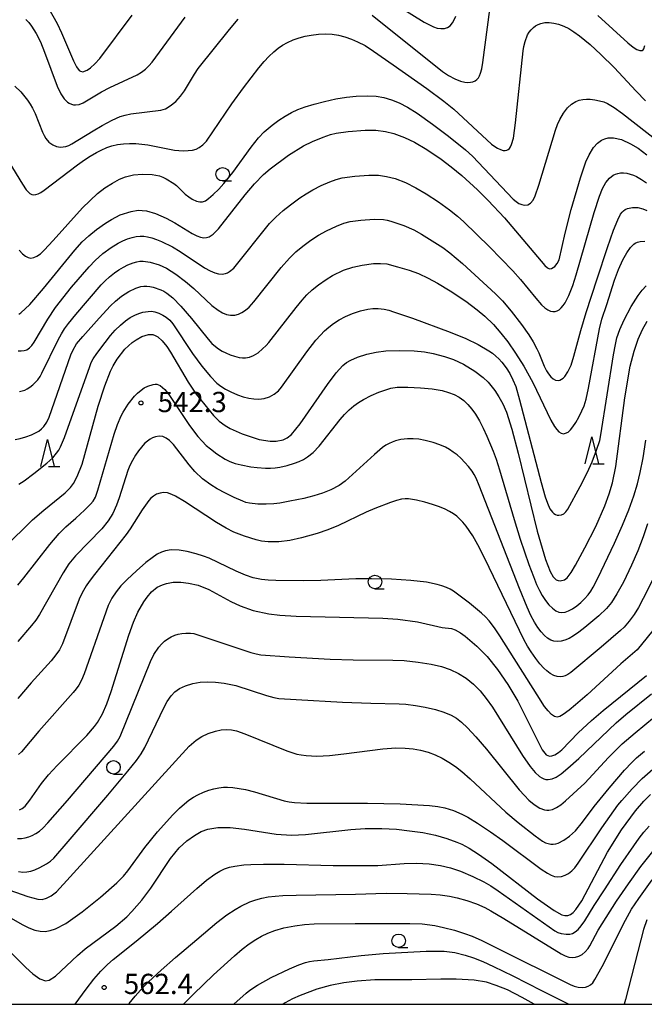
# Model space of a CAD drawing. Extents: x -18000 to -16000, y 81000 to 82500.
# Drawn here: x -16643 to -16528, y 81000 to 81182 of the extents above; entities that cross this region are included whole.
import ezdxf
from ezdxf.enums import TextEntityAlignment as Align

# ---------------------------------------------------------------- set-up
doc = ezdxf.new("R2010")
doc.units = 0
for name, color, linetype in [('6331000', 3, 'Continuous'), ('6332000', 3, 'Continuous'), ('7101000', 2, 'Continuous'), ('7102000', 6, 'Continuous'), ('7312000', 1, 'Continuous'), ('999', 7, 'Continuous')]:
    doc.layers.add(name, color=color, linetype=linetype)
doc.styles.add('PlotAnnotation', font='MS Gothic.ttf')

# ---------------------------------------------------------------- blocks, each defined once
blk = doc.blocks.new('633100')
at = {"layer": '6331000'}
blk.add_lwpolyline([(0, -0.5), (0.67, -0.5)], dxfattribs=at)
blk.add_circle((0, 0), 0.5, dxfattribs=at)
blk = doc.blocks.new('633200')
at = {"layer": '6332000'}
for points in [[(-0.5, -1), (0, 1), (0.5, -1)], [(0.08, -1), (0.92, -1)]]:
    blk.add_lwpolyline(points, dxfattribs=at)
blk = doc.blocks.new('731200')
at = {"layer": '7312000'}
blk.add_circle((0, 0), 0.15, dxfattribs=at)

msp = doc.modelspace()

# ---------------------------------------------------------------- linework, layer by layer
at = {"layer": '7101000', "flags": 128}
for points in [[(-16637.97, 81184.49), (-16636.36, 81181.64), (-16635.55, 81179.9), (-16633.34, 81174.72), (-16632.77, 81173.6), (-16632.27, 81172.95), (-16632.04, 81172.78), (-16631.58, 81172.68), (-16630.8, 81172.99), (-16630.16, 81173.45), (-16629.39, 81174.16), (-16628.48, 81175.18), (-16622.48, 81183.15)], [(-16643.43, 81127.82), (-16643.06, 81128.05), (-16641.41, 81129.6), (-16638.87, 81132.56), (-16633.08, 81139.67), (-16631.7, 81141.21), (-16630.5, 81142.34), (-16629.06, 81143.5), (-16627.44, 81144.65), (-16626.32, 81145.34), (-16624.68, 81146.17), (-16622.67, 81146.84), (-16621.39, 81147.04), (-16620.61, 81147.03), (-16619.84, 81146.92), (-16618.16, 81146.44), (-16616.2, 81145.61), (-16614.58, 81144.72), (-16611.39, 81142.74), (-16610.53, 81142.3), (-16609.82, 81142.05), (-16609.23, 81141.95), (-16608.71, 81141.99), (-16608.23, 81142.13), (-16607.47, 81142.6), (-16606.49, 81143.6), (-16601.57, 81149.93), (-16599.86, 81151.93), (-16598.14, 81153.65), (-16596.91, 81154.72), (-16593.56, 81157.22), (-16590.74, 81158.98), (-16589.12, 81159.79), (-16587.15, 81160.61), (-16585.77, 81161.07), (-16584.75, 81161.32), (-16582.48, 81161.65), (-16579.35, 81161.85), (-16577.4, 81161.86), (-16575.61, 81161.65), (-16574.03, 81161.26), (-16572.09, 81160.55), (-16570.24, 81159.65), (-16567.96, 81158.3), (-16565.3, 81156.51), (-16563.41, 81155.08), (-16561.48, 81153.5), (-16558.56, 81150.84), (-16556.59, 81148.88), (-16553.59, 81145.64), (-16546.08, 81136.82), (-16545.6, 81136.36), (-16545.22, 81136.18), (-16544.84, 81136.24), (-16544.25, 81136.64), (-16543.8, 81137.17), (-16543.46, 81137.87), (-16542.34, 81142.82), (-16541.21, 81147.19), (-16539.52, 81153.06), (-16538.51, 81156), (-16537.9, 81157.34), (-16537.08, 81158.66), (-16536.38, 81159.45), (-16535.59, 81160.02), (-16535, 81160.28), (-16534.38, 81160.43), (-16533.37, 81160.47), (-16531.9, 81160.13), (-16530.26, 81159.37), (-16528.86, 81158.52), (-16527.22, 81157.34)], [(-16646.08, 81084.61), (-16640.95, 81089.71), (-16638.83, 81091.53), (-16634.88, 81094.69), (-16633.87, 81095.7), (-16633.34, 81096.42), (-16632.63, 81097.74), (-16631.75, 81100), (-16628.77, 81110.78), (-16627.56, 81114.52), (-16626.49, 81117.26), (-16626, 81118.26), (-16625.25, 81119.5), (-16623.82, 81121.33), (-16622.47, 81122.56), (-16621.74, 81123.06), (-16620.66, 81123.64), (-16619.43, 81124.04), (-16618.67, 81124.02), (-16618.2, 81123.86), (-16617.72, 81123.58), (-16616.94, 81122.89), (-16616.06, 81121.79), (-16615.38, 81120.77), (-16612.12, 81115.22), (-16610.65, 81112.99), (-16607.41, 81109.02), (-16606.35, 81108), (-16605.24, 81107.2), (-16604.33, 81106.66), (-16602.11, 81105.63), (-16598.97, 81104.62), (-16596.91, 81104.26), (-16595.81, 81104.26), (-16594.54, 81104.54), (-16593.78, 81104.91), (-16593.01, 81105.53), (-16591.4, 81107.47), (-16586.34, 81114.81), (-16584.72, 81116.97), (-16583.51, 81118.27), (-16582.78, 81118.83), (-16582.03, 81119.27), (-16580.77, 81119.82), (-16579.03, 81120.38), (-16577.33, 81120.76), (-16575.52, 81120.99), (-16572.99, 81121.07), (-16570.29, 81121.02), (-16568.38, 81120.83), (-16566.75, 81120.53), (-16564.65, 81119.99), (-16563, 81119.39), (-16561.15, 81118.52), (-16559.06, 81117.26), (-16557.52, 81116.1), (-16556.59, 81115.21), (-16555.34, 81113.69), (-16554.59, 81112.52), (-16553.89, 81111.2), (-16553.22, 81109.64), (-16552.19, 81106.53), (-16551.01, 81102.09), (-16547.54, 81087.63), (-16546.01, 81082.39), (-16545.13, 81080.12), (-16544.58, 81079.14), (-16544.03, 81078.62), (-16543.64, 81078.47), (-16543.24, 81078.44), (-16542.49, 81078.62), (-16541.98, 81078.96), (-16541.24, 81079.97), (-16540.44, 81081.31), (-16538.69, 81084.51), (-16536.69, 81088.47), (-16534.98, 81092.3), (-16534.17, 81094.52), (-16533.57, 81096.58), (-16532.94, 81099.59), (-16531.3, 81112.33), (-16530.28, 81118.17), (-16529.59, 81120.94), (-16528.84, 81123.16), (-16528.02, 81124.98), (-16527.15, 81126.49)], [(-16643.34, 81036.01), (-16642.81, 81036.27), (-16642.29, 81036.71), (-16641.42, 81037.8), (-16639.23, 81040.88), (-16637.94, 81042.48), (-16636.34, 81044.23), (-16630.89, 81049.76), (-16629.47, 81051.42), (-16628.9, 81052.21), (-16627.96, 81053.82), (-16627.17, 81055.65), (-16626.39, 81057.91), (-16623.11, 81068.33), (-16622.21, 81070.79), (-16621.4, 81072.64), (-16620.33, 81074.55), (-16619.72, 81075.42), (-16618.91, 81076.38), (-16617.84, 81077.23), (-16616.88, 81077.69), (-16616.13, 81077.93), (-16614.88, 81078.16), (-16613.49, 81078.18), (-16612.05, 81078.02), (-16610.26, 81077.62), (-16608.28, 81076.84), (-16604.24, 81074.62), (-16602.46, 81073.78), (-16600.06, 81072.95), (-16597.16, 81072.3), (-16595.13, 81072.07), (-16592.14, 81071.9), (-16576.1, 81071.48), (-16573.28, 81071.33), (-16569.66, 81070.84), (-16565.13, 81069.81), (-16563.4, 81069.57), (-16562.67, 81069.32), (-16561.69, 81068.78), (-16560.85, 81068.18), (-16558.66, 81066.33), (-16556.77, 81064.39), (-16554.84, 81062.01), (-16552.95, 81059.24), (-16551.12, 81056.12), (-16546.57, 81047.13), (-16545.86, 81046.18), (-16545.24, 81045.94), (-16544.81, 81045.99), (-16544.27, 81046.2), (-16543.56, 81046.64), (-16542.98, 81047.1), (-16539.92, 81050.29), (-16537.49, 81052.58), (-16535.29, 81054.44), (-16527.29, 81060.88)], [(-16645.88, 81010.52), (-16642.18, 81006.82), (-16640.86, 81005.62), (-16639.55, 81004.72), (-16638.49, 81004.32), (-16637.81, 81004.44), (-16636.64, 81005.23), (-16632.6, 81009.06), (-16631.17, 81010.29), (-16625.52, 81014.5), (-16623.48, 81016.23), (-16622.51, 81017.19), (-16620.68, 81019.31), (-16619.04, 81021.53), (-16615.36, 81027.02), (-16613.75, 81028.97), (-16612.35, 81030.27), (-16610.97, 81031.28), (-16609.69, 81032), (-16608.45, 81032.46), (-16606.61, 81032.77), (-16604.31, 81032.74), (-16601.71, 81032.42), (-16595.8, 81031.53), (-16593.01, 81031.3), (-16590.38, 81031.45), (-16582, 81032.4), (-16579.35, 81032.54), (-16576.24, 81032.55), (-16573.57, 81032.41), (-16571.12, 81032.15), (-16568.7, 81031.79), (-16566.36, 81031.32), (-16564.25, 81030.71), (-16562.37, 81030.05), (-16561.44, 81029.65), (-16560.13, 81028.89), (-16558.41, 81027.81), (-16555.89, 81026.05), (-16547.44, 81019.56), (-16544.4, 81017.35), (-16542.97, 81016.57), (-16542.38, 81016.42), (-16541.84, 81016.44), (-16541.34, 81016.63), (-16540.85, 81017), (-16540.34, 81017.55), (-16539.24, 81019.19), (-16534.48, 81028.15), (-16531.91, 81032.3), (-16529.3, 81035.84), (-16527.76, 81037.64), (-16526.56, 81038.88)], [(-16548.05, 81000), (-16550.3, 81001.28), (-16553.01, 81002.66), (-16555.08, 81003.51), (-16556.9, 81004.08), (-16559.18, 81004.49), (-16562.52, 81004.67), (-16565.35, 81004.68), (-16570.74, 81004.53), (-16577.55, 81004.54), (-16580.81, 81004.31), (-16583.33, 81003.97), (-16585.84, 81003.47), (-16588.3, 81002.79), (-16591.36, 81001.66), (-16592.78, 81001.01), (-16594.17, 81000.26), (-16594.55, 81000)]]:
    msp.add_lwpolyline(points, dxfattribs=at)
at = {"layer": '7102000', "flags": 128}
for points in [[(-16572.51, 81184.42), (-16568.42, 81181.91), (-16567.45, 81181.36), (-16566.68, 81181), (-16566.01, 81180.79), (-16565.35, 81180.68), (-16564.68, 81180.7), (-16564.11, 81180.88), (-16563.63, 81181.21), (-16563.21, 81181.73), (-16562.86, 81182.33), (-16562.58, 81182.99)], [(-16642.17, 81182.4), (-16641.62, 81181.8), (-16641.08, 81181.12), (-16640.22, 81179.78), (-16639.46, 81178.22), (-16638.69, 81176.32), (-16636.33, 81170.02), (-16635.66, 81168.58), (-16635.07, 81167.68), (-16634.46, 81167.08), (-16634.12, 81166.86), (-16633.73, 81166.69), (-16633.33, 81166.59), (-16632.95, 81166.56), (-16632.26, 81166.66), (-16631.54, 81166.95), (-16628.18, 81168.99), (-16626.59, 81169.79), (-16621.55, 81172.13), (-16620.73, 81172.61), (-16620.01, 81173.16), (-16619.38, 81173.77), (-16618.77, 81174.5), (-16615.41, 81179.13), (-16612.65, 81182.82)], [(-16578.03, 81183.19), (-16565.05, 81172.74), (-16563.92, 81172.02), (-16562.73, 81171.38), (-16561.7, 81170.96), (-16560.89, 81170.75), (-16560.37, 81170.71), (-16559.87, 81170.74), (-16559.4, 81170.85), (-16558.98, 81171.04), (-16558.66, 81171.27), (-16558.39, 81171.57), (-16558.17, 81171.93), (-16557.98, 81172.42), (-16557.76, 81173.26), (-16557.58, 81174.41), (-16556.3, 81184.23)], [(-16536.32, 81183.12), (-16530.72, 81178.04), (-16529.78, 81177.27), (-16529.06, 81176.81), (-16528.53, 81176.62), (-16528.31, 81176.61), (-16528.1, 81176.66), (-16527.93, 81176.77), (-16527.79, 81176.95), (-16527.58, 81177.56)], [(-16646.5, 81157.9), (-16642.77, 81151.88), (-16642.09, 81150.85), (-16641.75, 81150.45), (-16641.4, 81150.15), (-16641.05, 81149.97), (-16640.7, 81149.92), (-16640.32, 81149.96), (-16639.88, 81150.11), (-16639.39, 81150.36), (-16638.76, 81150.76), (-16632.62, 81155.43), (-16631.29, 81156.39), (-16630.22, 81157.09), (-16629.08, 81157.76), (-16628.22, 81158.2), (-16627.18, 81158.64), (-16626.22, 81158.95), (-16625.19, 81159.2), (-16624.1, 81159.36), (-16622.94, 81159.43), (-16621.77, 81159.4), (-16619.58, 81159.14), (-16614.65, 81158.2), (-16613.02, 81158.06), (-16612.09, 81158.09), (-16611.32, 81158.19), (-16610.66, 81158.37), (-16610.06, 81158.65), (-16609.37, 81159.16), (-16608.73, 81159.85), (-16604.01, 81166.73), (-16601.86, 81169.73), (-16599.03, 81173.42), (-16598.05, 81174.58), (-16597.16, 81175.52), (-16596.28, 81176.36), (-16595.46, 81177.04), (-16594.64, 81177.62), (-16593.75, 81178.13), (-16592.68, 81178.61), (-16591.57, 81179), (-16590.46, 81179.29), (-16589.34, 81179.5), (-16587.98, 81179.66), (-16586.69, 81179.7), (-16585.48, 81179.64), (-16584.28, 81179.46), (-16583.09, 81179.17), (-16581.9, 81178.76), (-16580.76, 81178.26), (-16579.38, 81177.53), (-16577.83, 81176.53), (-16574.17, 81173.98), (-16567.96, 81169.57), (-16564.81, 81167.27), (-16562.97, 81165.75), (-16555.98, 81159.31), (-16555.38, 81158.85), (-16554.86, 81158.53), (-16554.29, 81158.27), (-16553.81, 81158.14), (-16553.46, 81158.11), (-16553.13, 81158.17), (-16552.86, 81158.3), (-16552.63, 81158.51), (-16552.43, 81158.81), (-16552.25, 81159.21), (-16551.92, 81160.41), (-16551.53, 81163.25), (-16550.09, 81176.58), (-16549.97, 81177.39), (-16549.74, 81178.32), (-16549.28, 81179.51), (-16548.98, 81180.02), (-16548.63, 81180.47), (-16548.23, 81180.87), (-16547.8, 81181.2), (-16547.34, 81181.45), (-16546.84, 81181.64), (-16546.08, 81181.79), (-16545.3, 81181.82), (-16544.41, 81181.71), (-16543.56, 81181.5), (-16542.61, 81181.13), (-16541.69, 81180.68), (-16540.72, 81180.1), (-16539.67, 81179.35), (-16537.7, 81177.74), (-16535.71, 81175.92), (-16533.28, 81173.48), (-16529.2, 81169.1), (-16527.46, 81167.3)], [(-16644.18, 81170.04), (-16643.11, 81168.99), (-16641.86, 81167.44), (-16641.34, 81166.69), (-16640.9, 81165.93), (-16640.45, 81164.97), (-16639.1, 81161.51), (-16638.78, 81160.88), (-16638.45, 81160.36), (-16637.87, 81159.68), (-16637.18, 81159.15), (-16636.49, 81158.85), (-16635.74, 81158.73), (-16635.25, 81158.77), (-16634.77, 81158.87), (-16634.22, 81159.06), (-16633.66, 81159.32), (-16629.72, 81161.74), (-16628.01, 81162.74), (-16626.15, 81163.74), (-16624.7, 81164.39), (-16623.79, 81164.67), (-16622.72, 81164.88), (-16617.19, 81165.57), (-16616.28, 81165.86), (-16615.42, 81166.36), (-16614.42, 81167.17), (-16613.53, 81168.15), (-16612.81, 81169.18), (-16610.96, 81172.28), (-16610.24, 81173.28), (-16604.46, 81180.55), (-16602.86, 81182.43)], [(-16643.37, 81139.66), (-16642.76, 81138.97), (-16642.22, 81138.53), (-16641.71, 81138.27), (-16641.2, 81138.19), (-16640.68, 81138.27), (-16640.09, 81138.55), (-16639.45, 81139), (-16638.74, 81139.64), (-16637.08, 81141.42), (-16631.67, 81147.47), (-16628.88, 81150.13), (-16627.53, 81151.17), (-16626.13, 81152.08), (-16624.8, 81152.78), (-16623.69, 81153.23), (-16622.23, 81153.58), (-16620.55, 81153.74), (-16618.78, 81153.68), (-16618.07, 81153.57), (-16617.41, 81153.4), (-16616.79, 81153.19), (-16616.16, 81152.89), (-16614.74, 81152), (-16614.29, 81151.62), (-16612.65, 81150.03), (-16612, 81149.51), (-16611.35, 81149.1), (-16610.59, 81148.75), (-16609.96, 81148.59), (-16609.43, 81148.62), (-16608.92, 81148.82), (-16608.36, 81149.2), (-16607.51, 81149.94), (-16606.46, 81150.96), (-16605.51, 81151.98), (-16603.84, 81154.06), (-16600.43, 81158.74), (-16599.12, 81160.44), (-16598.04, 81161.6), (-16596.57, 81162.83), (-16595.33, 81163.74), (-16594.18, 81164.49), (-16593, 81165.14), (-16591.8, 81165.69), (-16590.47, 81166.18), (-16588.78, 81166.7), (-16586.88, 81167.2), (-16584.8, 81167.67), (-16582.83, 81168.01), (-16581, 81168.18), (-16578.88, 81168.26), (-16577.31, 81168.17), (-16575.93, 81167.94), (-16574.47, 81167.52), (-16573.05, 81166.95), (-16571.53, 81166.17), (-16569.74, 81165.04), (-16566.89, 81163), (-16563.95, 81160.78), (-16560.8, 81158.26), (-16559.51, 81157.07), (-16551.95, 81149.1), (-16551.41, 81148.64), (-16550.9, 81148.31), (-16550.36, 81148.09), (-16549.86, 81148), (-16549.24, 81148.08), (-16548.73, 81148.38), (-16548.29, 81148.92), (-16547.88, 81149.74), (-16547.22, 81151.69), (-16544.12, 81161.89), (-16543.75, 81162.9), (-16543.32, 81163.85), (-16542.65, 81165.04), (-16541.93, 81165.99), (-16541.17, 81166.68), (-16540.36, 81167.17), (-16539.74, 81167.41), (-16539.09, 81167.56), (-16538.38, 81167.63), (-16537.69, 81167.62), (-16536.86, 81167.52), (-16536.01, 81167.34), (-16535.21, 81167.1), (-16534.5, 81166.8), (-16533.26, 81166.07), (-16531.74, 81164.99), (-16524.69, 81159.5)], [(-16643.56, 81121.03), (-16643.01, 81120.99), (-16642.45, 81121.05), (-16641.96, 81121.23), (-16641.5, 81121.56), (-16641.05, 81122.03), (-16640.64, 81122.61), (-16638.07, 81126.9), (-16636.64, 81129.01), (-16633.68, 81132.81), (-16630.45, 81136.57), (-16629.32, 81137.76), (-16627.9, 81139.02), (-16626.37, 81140.16), (-16625.04, 81140.96), (-16624.2, 81141.38), (-16623.31, 81141.75), (-16622.46, 81142.01), (-16621.72, 81142.17), (-16621, 81142.24), (-16620.29, 81142.23), (-16619.65, 81142.14), (-16618.81, 81141.95), (-16617.96, 81141.66), (-16617.04, 81141.29), (-16615.02, 81140.28), (-16613.61, 81139.41), (-16609.08, 81136.41), (-16608.02, 81135.81), (-16607.2, 81135.46), (-16606.48, 81135.27), (-16605.81, 81135.23), (-16605.22, 81135.32), (-16604.83, 81135.47), (-16604.45, 81135.68), (-16603.69, 81136.33), (-16597.05, 81144.57), (-16595.9, 81145.79), (-16594.52, 81146.99), (-16593.19, 81148.03), (-16591.42, 81149.33), (-16590.3, 81150.09), (-16589.03, 81150.84), (-16587.52, 81151.62), (-16585.89, 81152.33), (-16584.71, 81152.76), (-16583.59, 81153.04), (-16581.26, 81153.36), (-16578.69, 81153.54), (-16576.91, 81153.52), (-16575.38, 81153.33), (-16573.81, 81152.92), (-16571.9, 81152.17), (-16569.96, 81151.22), (-16568.06, 81150.09), (-16565.78, 81148.59), (-16563.77, 81147.15), (-16562.24, 81145.95), (-16561.08, 81144.91), (-16556.34, 81140.29), (-16552.03, 81135.86), (-16550.58, 81134.25), (-16547.75, 81130.75), (-16546.7, 81129.56), (-16546.09, 81129), (-16545.57, 81128.62), (-16545.08, 81128.38), (-16544.61, 81128.27), (-16544.21, 81128.29), (-16543.83, 81128.4), (-16543.47, 81128.61), (-16543.08, 81128.95), (-16542.71, 81129.39), (-16542.35, 81129.93), (-16541.66, 81131.27), (-16540.94, 81133.11), (-16540.31, 81135.06), (-16536.96, 81146.64), (-16536, 81149.65), (-16535.4, 81151.09), (-16534.81, 81152.16), (-16534.16, 81152.97), (-16533.46, 81153.52), (-16533.04, 81153.73), (-16532.58, 81153.88), (-16532.08, 81153.95), (-16531.53, 81153.95), (-16530.94, 81153.89), (-16530.31, 81153.75), (-16529.71, 81153.55), (-16529.13, 81153.29), (-16528.21, 81152.76), (-16527.3, 81152.14)], [(-16643.33, 81113.49), (-16642.83, 81113.59), (-16642.35, 81113.75), (-16641.89, 81113.98), (-16641.43, 81114.27), (-16640.86, 81114.72), (-16639.94, 81115.67), (-16639.52, 81116.28), (-16639.17, 81116.88), (-16636.16, 81123.06), (-16635.57, 81124.18), (-16635, 81125.1), (-16634.28, 81126.07), (-16632.9, 81127.74), (-16628.19, 81133.24), (-16627.47, 81133.97), (-16626.66, 81134.71), (-16625.75, 81135.45), (-16624.94, 81136.02), (-16624.11, 81136.51), (-16623.26, 81136.94), (-16622.31, 81137.33), (-16621.62, 81137.52), (-16621.05, 81137.6), (-16620.46, 81137.61), (-16619.12, 81137.41), (-16617.51, 81136.94), (-16616.14, 81136.3), (-16614.37, 81135.19), (-16612.59, 81133.85), (-16611.07, 81132.54), (-16607.72, 81129.43), (-16606.58, 81128.52), (-16605.77, 81128.03), (-16604.99, 81127.72), (-16604.26, 81127.59), (-16603.5, 81127.62), (-16602.81, 81127.8), (-16602.15, 81128.1), (-16601.48, 81128.53), (-16600.82, 81129.09), (-16599.95, 81130.08), (-16594.88, 81136.44), (-16593.35, 81138.18), (-16592.17, 81139.33), (-16590.89, 81140.41), (-16589.41, 81141.51), (-16588, 81142.43), (-16586.54, 81143.24), (-16584.68, 81144.13), (-16583.29, 81144.65), (-16582.1, 81144.95), (-16580.16, 81145.22), (-16577.7, 81145.37), (-16575.98, 81145.31), (-16575.29, 81145.21), (-16574.59, 81145.04), (-16572.18, 81144.21), (-16570.33, 81143.42), (-16568.93, 81142.63), (-16564.99, 81140.18), (-16563.71, 81139.17), (-16561.37, 81137.17), (-16555.22, 81131.58), (-16553.95, 81130.26), (-16552.35, 81128.38), (-16550.44, 81125.89), (-16549.09, 81123.96), (-16548.29, 81122.69), (-16547.56, 81121.38), (-16547.23, 81120.67), (-16546.21, 81118.15), (-16545.77, 81117.31), (-16545.4, 81116.73), (-16544.97, 81116.2), (-16544.53, 81115.83), (-16544.1, 81115.61), (-16543.65, 81115.55), (-16543.31, 81115.6), (-16543.01, 81115.74), (-16542.71, 81115.95), (-16542.41, 81116.25), (-16541.83, 81117.12), (-16541.26, 81118.39), (-16540.71, 81120.04), (-16539.45, 81124.75), (-16538.44, 81128.14), (-16536.43, 81134.36), (-16534.48, 81140.18), (-16533.37, 81143.36), (-16532.62, 81145.26), (-16532.07, 81146.32), (-16531.81, 81146.68), (-16531.53, 81146.95), (-16531.21, 81147.16), (-16530.8, 81147.35), (-16529.87, 81147.56), (-16528.87, 81147.55), (-16527.95, 81147.33), (-16527.21, 81147)], [(-16644.1, 81104.57), (-16643.23, 81104.75), (-16642.13, 81105.08), (-16641.08, 81105.47), (-16640.37, 81105.81), (-16639.77, 81106.16), (-16639.27, 81106.56), (-16638.83, 81107.01), (-16638.27, 81107.81), (-16637.82, 81108.72), (-16633.83, 81120.29), (-16633.46, 81121.1), (-16632.77, 81122.29), (-16631.61, 81123.68), (-16628.6, 81127.06), (-16626.49, 81129.35), (-16625.58, 81130.24), (-16624.45, 81131.13), (-16623.08, 81131.99), (-16621.81, 81132.64), (-16620.86, 81132.94), (-16620.32, 81133.02), (-16619.78, 81133.02), (-16619.18, 81132.95), (-16618.57, 81132.82), (-16617.18, 81132.34), (-16616.59, 81132.05), (-16616.03, 81131.7), (-16614.94, 81130.81), (-16613.47, 81129.3), (-16611.51, 81127.02), (-16608.44, 81123.19), (-16607.72, 81122.4), (-16607.08, 81121.82), (-16606.47, 81121.36), (-16605.84, 81120.98), (-16605.12, 81120.62), (-16604.32, 81120.29), (-16603.55, 81120.02), (-16602.68, 81119.79), (-16602.07, 81119.7), (-16601.52, 81119.69), (-16600.79, 81119.82), (-16600.01, 81120.14), (-16599.18, 81120.67), (-16598.33, 81121.38), (-16597.7, 81122), (-16597.21, 81122.58), (-16592.14, 81129.05), (-16591.03, 81130.4), (-16590.14, 81131.39), (-16589.16, 81132.33), (-16588.02, 81133.26), (-16586.6, 81134.25), (-16585.37, 81134.98), (-16583.34, 81135.93), (-16581.64, 81136.53), (-16579.93, 81136.91), (-16577.82, 81137.16), (-16576.49, 81137.2), (-16575.37, 81137.11), (-16573.34, 81136.6), (-16571.2, 81135.97), (-16569.46, 81135.31), (-16567.72, 81134.5), (-16565.96, 81133.56), (-16563.61, 81132.13), (-16560.75, 81130.19), (-16558.64, 81128.61), (-16557.23, 81127.43), (-16555.63, 81125.88), (-16554.25, 81124.31), (-16552.98, 81122.67), (-16551.53, 81120.59), (-16549.99, 81118.16), (-16548.32, 81115.16), (-16544.98, 81108.19), (-16544.33, 81107.01), (-16543.91, 81106.42), (-16543.49, 81105.99), (-16543.08, 81105.75), (-16542.66, 81105.66), (-16542.25, 81105.74), (-16541.81, 81105.97), (-16541.35, 81106.38), (-16540.9, 81106.92), (-16540.36, 81107.73), (-16539.79, 81108.72), (-16539.23, 81109.88), (-16538.83, 81110.84), (-16538.48, 81112.08), (-16538.04, 81114.12), (-16536, 81125.12), (-16535.57, 81126.9), (-16534.61, 81129.59), (-16533.22, 81134.1), (-16532.48, 81136.07), (-16531.65, 81137.85), (-16530.93, 81139.17), (-16530.25, 81140.15), (-16529.64, 81140.78), (-16529.38, 81140.94), (-16528.94, 81141.12), (-16528.45, 81141.24), (-16527.6, 81141.35)], [(-16643.44, 81096.3), (-16642.45, 81096.92), (-16640.65, 81098.28), (-16638.27, 81100.21), (-16637.17, 81101.23), (-16636.45, 81102.08), (-16636.06, 81102.65), (-16635.74, 81103.22), (-16634.98, 81104.99), (-16630.34, 81118.09), (-16630.04, 81118.85), (-16629.7, 81119.52), (-16629.02, 81120.54), (-16627.5, 81122.58), (-16626.48, 81123.85), (-16625.61, 81124.82), (-16624.64, 81125.76), (-16623.69, 81126.56), (-16622.85, 81127.16), (-16621.96, 81127.65), (-16621.26, 81127.94), (-16620.48, 81128.17), (-16619.54, 81128.33), (-16618.91, 81128.36), (-16618.31, 81128.23), (-16617.55, 81127.96), (-16616.82, 81127.61), (-16616.18, 81127.23), (-16615.53, 81126.7), (-16614.93, 81126.02), (-16611.29, 81120.54), (-16609.61, 81118.2), (-16607.97, 81116.24), (-16606.8, 81115.05), (-16606.06, 81114.46), (-16605.18, 81113.91), (-16604.19, 81113.4), (-16602.97, 81112.87), (-16601.92, 81112.51), (-16600.87, 81112.25), (-16599.95, 81112.11), (-16599.03, 81112.06), (-16598.02, 81112.18), (-16597.08, 81112.48), (-16596.19, 81112.96), (-16595.42, 81113.6), (-16594.85, 81114.29), (-16590.13, 81120.8), (-16588.46, 81122.97), (-16587.63, 81123.94), (-16586.85, 81124.74), (-16586.09, 81125.41), (-16585.24, 81126.07), (-16584.19, 81126.76), (-16583.02, 81127.38), (-16581.69, 81127.93), (-16580.19, 81128.43), (-16578.86, 81128.75), (-16577.91, 81128.88), (-16576.96, 81128.88), (-16575.83, 81128.72), (-16574.95, 81128.52), (-16574.11, 81128.26), (-16570.59, 81127.04), (-16563.61, 81124.48), (-16560.73, 81123.31), (-16558.42, 81122.18), (-16556.49, 81121.04), (-16555.8, 81120.56), (-16555.16, 81120.04), (-16554.63, 81119.54), (-16554.07, 81118.91), (-16553.28, 81117.89), (-16552.61, 81116.8), (-16552, 81115.63), (-16551.5, 81114.42), (-16550.8, 81111.92), (-16546.77, 81096.64), (-16546.04, 81094), (-16545.64, 81092.81), (-16545.18, 81091.78), (-16544.71, 81091.11), (-16544.45, 81090.88), (-16544.15, 81090.7), (-16543.83, 81090.6), (-16543.51, 81090.56), (-16543.03, 81090.64), (-16542.61, 81090.84), (-16542.21, 81091.21), (-16541.85, 81091.7), (-16539.59, 81095.88), (-16538.29, 81098.41), (-16537.35, 81100.49), (-16536.53, 81102.6), (-16535.94, 81104.38), (-16535.71, 81105.47), (-16533.39, 81120.25), (-16533.05, 81122.18), (-16532.76, 81123.41), (-16532.24, 81124.99), (-16531.42, 81126.77), (-16530.12, 81129.2), (-16528.85, 81131.24), (-16528.09, 81132.23), (-16527.33, 81133.04)], [(-16643.64, 81077.65), (-16642.5, 81078.96), (-16637.72, 81085.13), (-16636.01, 81087.16), (-16634.77, 81088.45), (-16632.89, 81090.03), (-16631.28, 81091.52), (-16630.21, 81092.59), (-16629.72, 81093.16), (-16629.29, 81093.93), (-16628.82, 81095.19), (-16625.79, 81105.57), (-16625.17, 81107.39), (-16624.53, 81108.97), (-16624.17, 81109.66), (-16623.19, 81111.16), (-16622.04, 81112.62), (-16621.5, 81113.16), (-16620.84, 81113.74), (-16620.23, 81114.14), (-16619.6, 81114.47), (-16618.58, 81114.81), (-16618.23, 81114.85), (-16617.89, 81114.82), (-16617.58, 81114.73), (-16617.28, 81114.57), (-16616.43, 81113.88), (-16615.7, 81112.9), (-16611.88, 81107.21), (-16610.33, 81105.14), (-16609.54, 81104.26), (-16608.76, 81103.5), (-16607.97, 81102.84), (-16606.81, 81101.97), (-16605.25, 81100.97), (-16604.39, 81100.55), (-16603.41, 81100.18), (-16602.3, 81099.88), (-16600.51, 81099.54), (-16599.34, 81099.39), (-16597.79, 81099.28), (-16596.89, 81099.28), (-16596.03, 81099.35), (-16595.16, 81099.47), (-16593.79, 81099.78), (-16592.41, 81100.2), (-16591.54, 81100.54), (-16590.75, 81100.92), (-16590.02, 81101.36), (-16588.96, 81102.21), (-16587.88, 81103.35), (-16583.98, 81108.29), (-16583.17, 81109.23), (-16582.33, 81110.08), (-16581.48, 81110.82), (-16580.6, 81111.47), (-16579.68, 81112.03), (-16578.24, 81112.75), (-16576.8, 81113.34), (-16574.61, 81114.09), (-16573.42, 81114.26), (-16571.47, 81114.29), (-16569.11, 81114.19), (-16566.97, 81113.97), (-16565.13, 81113.64), (-16563.96, 81113.32), (-16562.89, 81112.91), (-16561.97, 81112.42), (-16561.12, 81111.81), (-16560.33, 81111.09), (-16559.6, 81110.24), (-16558.93, 81109.29), (-16558.19, 81108.04), (-16557.5, 81106.68), (-16556.85, 81105.22), (-16555.68, 81102.44), (-16555.11, 81100.98), (-16554.49, 81098.98), (-16551.8, 81089.8), (-16550.65, 81086.13), (-16549.06, 81081.46), (-16548.23, 81079.2), (-16547.64, 81077.76), (-16547.12, 81076.66), (-16546.58, 81075.69), (-16545.95, 81074.77), (-16545.34, 81074), (-16544.68, 81073.36), (-16544.05, 81072.89), (-16543.49, 81072.64), (-16542.93, 81072.55), (-16542.36, 81072.63), (-16541.74, 81072.86), (-16540.98, 81073.26), (-16540.2, 81073.79), (-16539.45, 81074.41), (-16538.75, 81075.07), (-16538.11, 81075.81), (-16537.59, 81076.53), (-16537.18, 81077.23), (-16536.32, 81078.94), (-16533.23, 81085.4), (-16531.74, 81088.71), (-16530.57, 81091.6), (-16529.66, 81094.14), (-16528.97, 81096.39), (-16528.46, 81098.48), (-16527.93, 81101.23), (-16527.41, 81104.48)], [(-16527.08, 81088.97), (-16527.9, 81086.56), (-16528.88, 81083.98), (-16530.06, 81081.33), (-16531.57, 81078.2), (-16532.75, 81075.99), (-16533.76, 81074.38), (-16534.68, 81073.32), (-16536.09, 81071.97), (-16538.68, 81069.77), (-16539.82, 81068.9), (-16540.78, 81068.24), (-16541.61, 81067.77), (-16542.4, 81067.42), (-16543.1, 81067.23), (-16543.77, 81067.17), (-16544.42, 81067.25), (-16545.02, 81067.46), (-16545.6, 81067.79), (-16546.17, 81068.28), (-16546.79, 81068.97), (-16547.38, 81069.78), (-16548.01, 81070.78), (-16548.67, 81071.98), (-16549.37, 81073.54), (-16550.78, 81076.99), (-16558.27, 81096.08), (-16558.82, 81097.41), (-16559.17, 81098.09), (-16559.57, 81098.71), (-16560.24, 81099.58), (-16560.92, 81100.35), (-16561.66, 81101.11), (-16562.35, 81101.73), (-16563.06, 81102.28), (-16563.77, 81102.75), (-16564.5, 81103.15), (-16565.55, 81103.62), (-16566.79, 81104.05), (-16568.22, 81104.43), (-16569.44, 81104.64), (-16570.49, 81104.73), (-16571.5, 81104.72), (-16572.76, 81104.57), (-16573.72, 81104.36), (-16574.36, 81104.13), (-16574.93, 81103.86), (-16575.53, 81103.52), (-16576.14, 81103.09), (-16577.6, 81101.82), (-16583.03, 81096.87), (-16584.16, 81096.09), (-16585.69, 81095.3), (-16587.24, 81094.67), (-16588.83, 81094.17), (-16590.71, 81093.7), (-16593.29, 81093.16), (-16595.12, 81092.82), (-16596.25, 81092.69), (-16597.65, 81092.63), (-16599.24, 81092.64), (-16600.78, 81092.79), (-16601.42, 81092.95), (-16602.02, 81093.17), (-16603.59, 81093.86), (-16605.22, 81094.64), (-16606.77, 81095.47), (-16607.91, 81096.17), (-16609.44, 81097.31), (-16610.86, 81098.66), (-16611.9, 81099.92), (-16614.8, 81103.66), (-16615.55, 81104.44), (-16616.16, 81104.87), (-16616.77, 81105.12), (-16617.45, 81105.2), (-16618.17, 81105.1), (-16618.69, 81104.92), (-16619.17, 81104.66), (-16619.66, 81104.3), (-16620.18, 81103.83), (-16620.76, 81103.18), (-16621.29, 81102.49), (-16621.85, 81101.67), (-16622.42, 81100.72), (-16622.92, 81099.76), (-16623.27, 81098.88), (-16624.87, 81093.78), (-16625.35, 81092.44), (-16626.04, 81090.91), (-16626.9, 81089.51), (-16628.07, 81088.06), (-16632.94, 81083.07), (-16634.17, 81081.6), (-16635.23, 81079.9), (-16639.65, 81072.18), (-16640.33, 81071.16), (-16641.13, 81070.12), (-16643.62, 81067.18)], [(-16525.55, 81079.81), (-16527.89, 81075.16), (-16528.78, 81073.48), (-16529.59, 81072.2), (-16530.49, 81070.96), (-16531.41, 81069.87), (-16532.12, 81069.2), (-16535.68, 81066.14), (-16541.32, 81061.43), (-16541.83, 81061.08), (-16542.31, 81060.84), (-16542.76, 81060.7), (-16543.23, 81060.65), (-16543.82, 81060.71), (-16544.46, 81060.92), (-16545.09, 81061.25), (-16545.74, 81061.74), (-16546.29, 81062.26), (-16547.02, 81063.07), (-16547.77, 81064.01), (-16548.65, 81065.25), (-16549.33, 81066.34), (-16549.98, 81067.58), (-16557.23, 81082.53), (-16558.51, 81085.08), (-16559.44, 81086.73), (-16560.67, 81088.57), (-16561.25, 81089.27), (-16561.81, 81089.86), (-16562.37, 81090.37), (-16563.01, 81090.84), (-16563.75, 81091.28), (-16564.54, 81091.68), (-16565.62, 81092.12), (-16566.91, 81092.57), (-16568.29, 81092.97), (-16569.83, 81093.35), (-16571.31, 81093.6), (-16571.95, 81093.6), (-16572.61, 81093.52), (-16573.54, 81093.29), (-16574.67, 81092.94), (-16577.59, 81091.84), (-16579.15, 81091.16), (-16584.32, 81088.66), (-16586.29, 81087.86), (-16588.23, 81087.19), (-16591.13, 81086.36), (-16593.32, 81085.89), (-16595.33, 81085.65), (-16597.33, 81085.65), (-16598.54, 81085.77), (-16599.54, 81086), (-16601.7, 81086.69), (-16603.65, 81087.45), (-16605.09, 81088.15), (-16606.89, 81089.21), (-16612.81, 81093.13), (-16614.47, 81094.12), (-16615.11, 81094.42), (-16615.94, 81094.69), (-16616.65, 81094.77), (-16617.32, 81094.68), (-16617.96, 81094.45), (-16618.54, 81094.13), (-16619.01, 81093.74), (-16619.41, 81093.29), (-16620.61, 81091.56), (-16622.82, 81088.05), (-16623.56, 81086.98), (-16629.43, 81079.59), (-16630.41, 81078.31), (-16630.96, 81077.51), (-16631.71, 81076.23), (-16632.3, 81075.02), (-16635.38, 81066.75), (-16635.93, 81065.67), (-16636.58, 81064.69), (-16637.45, 81063.61), (-16641.15, 81059.52), (-16643.65, 81056.61)], [(-16525.34, 81070.24), (-16529.02, 81065.67), (-16532.05, 81063.04), (-16538.28, 81057.31), (-16540.4, 81055.43), (-16541.63, 81054.45), (-16542.74, 81053.68), (-16543.33, 81053.32), (-16543.82, 81053.2), (-16544.31, 81053.32), (-16544.85, 81053.68), (-16545.5, 81054.33), (-16546.14, 81055.18), (-16547.53, 81057.29), (-16554.41, 81068.23), (-16555.41, 81069.72), (-16556.4, 81071.01), (-16557.07, 81071.75), (-16557.8, 81072.46), (-16560.04, 81074.3), (-16563.02, 81076.51), (-16563.6, 81076.86), (-16564.3, 81077.19), (-16565.15, 81077.51), (-16566, 81077.77), (-16568.01, 81078.17), (-16570.9, 81078.51), (-16574.45, 81078.74), (-16578.17, 81078.82), (-16581.07, 81078.81), (-16587.57, 81078.5), (-16590.83, 81078.43), (-16595.86, 81078.51), (-16597.32, 81078.57), (-16598.54, 81078.69), (-16600.11, 81079), (-16601.48, 81079.46), (-16603.2, 81080.2), (-16608.25, 81082.6), (-16609.3, 81083.02), (-16610.62, 81083.45), (-16612.29, 81083.88), (-16613.77, 81084.11), (-16615.25, 81084.16), (-16616.31, 81084), (-16617.04, 81083.76), (-16617.82, 81083.35), (-16618.8, 81082.68), (-16619.92, 81081.79), (-16621.65, 81080.29), (-16623.43, 81078.64), (-16624.55, 81077.48), (-16625.43, 81076.4), (-16626.22, 81075.23), (-16626.91, 81073.87), (-16627.74, 81071.57), (-16631.34, 81061.23), (-16631.83, 81060.04), (-16632.34, 81059.11), (-16632.82, 81058.43), (-16633.38, 81057.76), (-16639.76, 81050.61), (-16642.96, 81046.75), (-16643.53, 81046.24)], [(-16643.7, 81030.71), (-16642.97, 81030.73), (-16642.3, 81030.83), (-16641.58, 81031.02), (-16640.98, 81031.26), (-16640.29, 81031.63), (-16639.61, 81032.09), (-16639.02, 81032.59), (-16638.07, 81033.61), (-16634.47, 81037.74), (-16625.84, 81047.83), (-16625.19, 81048.72), (-16624.68, 81049.62), (-16619.07, 81063.47), (-16618.47, 81064.76), (-16617.54, 81066.15), (-16617.04, 81066.71), (-16616.49, 81067.22), (-16615.9, 81067.66), (-16615.25, 81068.05), (-16614.61, 81068.33), (-16613.96, 81068.53), (-16613.26, 81068.66), (-16612.52, 81068.73), (-16611.7, 81068.72), (-16611.09, 81068.65), (-16609.23, 81068.07), (-16600.51, 81065.18), (-16599.5, 81064.89), (-16598.68, 81064.73), (-16593.39, 81064.34), (-16585.85, 81063.94), (-16581.57, 81063.81), (-16574.21, 81063.76), (-16572.14, 81063.67), (-16569.55, 81063.39), (-16567.11, 81062.98), (-16565.22, 81062.54), (-16563.6, 81062.01), (-16562.07, 81061.29), (-16560.68, 81060.41), (-16559.32, 81059.31), (-16558.09, 81058.07), (-16556.95, 81056.65), (-16555.8, 81055), (-16550.26, 81046.1), (-16548.84, 81044.03), (-16547.9, 81042.9), (-16547.09, 81042.18), (-16546.68, 81041.92), (-16546.29, 81041.74), (-16545.89, 81041.64), (-16545.49, 81041.61), (-16544.77, 81041.73), (-16544.02, 81042.07), (-16543.09, 81042.71), (-16541.86, 81043.71), (-16539.84, 81045.51), (-16532.93, 81052.11), (-16531.1, 81053.69), (-16526.38, 81057.5)], [(-16643.5, 81024.58), (-16642.74, 81024.5), (-16642, 81024.53), (-16641.22, 81024.67), (-16640.48, 81024.9), (-16639.54, 81025.32), (-16638.36, 81025.99), (-16637.62, 81026.5), (-16636.97, 81027.09), (-16634.33, 81030.12), (-16626.97, 81038.75), (-16623.25, 81043.17), (-16621.67, 81045.14), (-16620.81, 81046.41), (-16620.14, 81047.57), (-16616.62, 81054.9), (-16615.98, 81056.1), (-16615.27, 81057.1), (-16614.55, 81057.88), (-16613.72, 81058.46), (-16612.62, 81058.97), (-16611.27, 81059.39), (-16609.91, 81059.64), (-16608.61, 81059.74), (-16607.06, 81059.68), (-16605.48, 81059.49), (-16603.32, 81059.01), (-16597.6, 81057.19), (-16596.25, 81056.82), (-16595.33, 81056.65), (-16592.14, 81056.42), (-16583.55, 81055.97), (-16578.28, 81055.76), (-16573.05, 81055.64), (-16571.8, 81055.56), (-16570.01, 81055.34), (-16568.25, 81055.03), (-16566.34, 81054.58), (-16564.8, 81054.1), (-16563.43, 81053.55), (-16562.47, 81053.01), (-16561.5, 81052.26), (-16560.4, 81051.19), (-16558.87, 81049.52), (-16556.91, 81047.24), (-16550.84, 81039.7), (-16549.89, 81038.64), (-16549.05, 81037.8), (-16548.08, 81036.99), (-16547.04, 81036.35), (-16546.18, 81036.04), (-16545.76, 81035.97), (-16545.35, 81035.96), (-16544.7, 81036.09), (-16543.96, 81036.42), (-16543.17, 81036.93), (-16542.26, 81037.69), (-16538.67, 81040.97), (-16534.3, 81045.73), (-16531.77, 81048.22), (-16529.37, 81050.3), (-16522.23, 81056.17)], [(-16647.66, 81021.98), (-16641.79, 81019.99), (-16639.91, 81019.46), (-16639.16, 81019.43), (-16638.34, 81019.64), (-16637.44, 81020.11), (-16636.5, 81020.81), (-16611.91, 81047.78), (-16610.65, 81048.89), (-16609.6, 81049.61), (-16608.42, 81050.17), (-16607.08, 81050.59), (-16606.02, 81050.8), (-16604.97, 81050.89), (-16604.1, 81050.84), (-16603.18, 81050.65), (-16601.6, 81050.09), (-16593.88, 81046.91), (-16592, 81046.35), (-16591.17, 81046.18), (-16590.25, 81046.06), (-16588.27, 81045.98), (-16585.97, 81046.09), (-16583.31, 81046.37), (-16576.11, 81047.28), (-16573.65, 81047.47), (-16571.98, 81047.46), (-16570.46, 81047.33), (-16569.11, 81047.09), (-16567.69, 81046.69), (-16566.39, 81046.19), (-16565.09, 81045.57), (-16563.84, 81044.84), (-16562.64, 81044.02), (-16561.48, 81043.11), (-16559.92, 81041.76), (-16553.33, 81035.58), (-16551.06, 81033.64), (-16547.91, 81031.22), (-16546.53, 81030.22), (-16545.99, 81029.93), (-16545.51, 81029.75), (-16545.01, 81029.66), (-16544.53, 81029.66), (-16544.08, 81029.74), (-16543.64, 81029.87), (-16542.6, 81030.39), (-16541.51, 81031.16), (-16540.45, 81032.13), (-16539.12, 81033.7), (-16537, 81036.66), (-16534.22, 81040.02), (-16531.35, 81043.38), (-16530.03, 81044.78), (-16529.13, 81045.65), (-16527.66, 81046.89)], [(-16646.59, 81016.97), (-16642.83, 81014.75), (-16641.57, 81014.15), (-16640.5, 81013.76), (-16639.5, 81013.54), (-16638.59, 81013.5), (-16637.63, 81013.64), (-16636.65, 81013.96), (-16634.73, 81014.96), (-16631.71, 81017.15), (-16628.33, 81019.84), (-16625.3, 81022.47), (-16624.1, 81023.72), (-16623.28, 81024.73), (-16620.11, 81029.04), (-16617.78, 81031.95), (-16614.94, 81035.11), (-16613.71, 81036.35), (-16612.82, 81037.15), (-16611.97, 81037.82), (-16611.13, 81038.38), (-16610.34, 81038.8), (-16609.25, 81039.29), (-16608.31, 81039.65), (-16607.37, 81039.92), (-16606.43, 81040.11), (-16605.59, 81040.21), (-16604.81, 81040.21), (-16603.85, 81040.14), (-16601.5, 81039.78), (-16599.81, 81039.33), (-16594.32, 81037.69), (-16593.43, 81037.5), (-16592.43, 81037.37), (-16590.15, 81037.27), (-16578.91, 81037.27), (-16572.85, 81037.13), (-16567.42, 81036.83), (-16565.92, 81036.65), (-16564.59, 81036.37), (-16563.02, 81035.87), (-16561.49, 81035.23), (-16560.37, 81034.65), (-16558.54, 81033.52), (-16556.14, 81031.94), (-16553.86, 81030.35), (-16546.77, 81025.03), (-16545.64, 81024.26), (-16544.92, 81023.89), (-16544.29, 81023.68), (-16543.67, 81023.62), (-16543.04, 81023.68), (-16542.37, 81023.89), (-16541.71, 81024.24), (-16541.11, 81024.7), (-16540.56, 81025.29), (-16539.95, 81026.14), (-16535.55, 81032.68), (-16532.59, 81036.86), (-16531.87, 81037.76), (-16529.96, 81039.93), (-16528.06, 81041.84), (-16526.13, 81043.56)], [(-16633.02, 81000), (-16630.98, 81002.81), (-16629.59, 81004.63), (-16628.28, 81006.13), (-16627.04, 81007.36), (-16625.97, 81008.28), (-16621.72, 81011.69), (-16617.76, 81014.99), (-16615.17, 81017.25), (-16610.52, 81021.43), (-16608.69, 81022.98), (-16607.16, 81024.1), (-16606.25, 81024.65), (-16605.37, 81025.07), (-16604.47, 81025.38), (-16603.5, 81025.6), (-16601.83, 81025.82), (-16600.5, 81025.91), (-16598.15, 81025.98), (-16594.35, 81025.95), (-16585.26, 81025.72), (-16577.8, 81025.69), (-16576.98, 81025.71), (-16572.12, 81026.07), (-16569.85, 81026.14), (-16567.51, 81026.01), (-16565.42, 81025.72), (-16563.56, 81025.26), (-16561.74, 81024.64), (-16559.42, 81023.67), (-16557.38, 81022.67), (-16556.12, 81021.94), (-16554.76, 81021.02), (-16544.24, 81013.58), (-16543.67, 81013.27), (-16543.08, 81013.13), (-16542.15, 81012.98), (-16541.45, 81012.98), (-16540.97, 81013.12), (-16540.47, 81013.41), (-16539.93, 81013.87), (-16539.36, 81014.54), (-16538.73, 81015.47), (-16536.99, 81018.27), (-16535.09, 81021.22), (-16532.01, 81025.87), (-16529.65, 81029.35), (-16528.63, 81030.76), (-16527.76, 81031.86), (-16526.77, 81032.97)], [(-16623.12, 81000), (-16623.04, 81000.12), (-16621.95, 81001.5), (-16620.43, 81003.18), (-16619.47, 81004.16), (-16617.12, 81006.35), (-16614.46, 81008.69), (-16610.53, 81012.02), (-16606.78, 81015.13), (-16604.97, 81016.54), (-16603.42, 81017.58), (-16602.36, 81018.18), (-16600.71, 81018.95), (-16599.6, 81019.35), (-16598.48, 81019.66), (-16597.31, 81019.88), (-16596.03, 81020.03), (-16594.61, 81020.13), (-16592.12, 81020.21), (-16581.12, 81020.37), (-16575.45, 81020.59), (-16571.58, 81020.55), (-16567.17, 81020.4), (-16565.45, 81020.26), (-16563.73, 81020.02), (-16562.3, 81019.71), (-16560.52, 81019.21), (-16558.72, 81018.59), (-16557.18, 81017.94), (-16556.07, 81017.34), (-16553.67, 81015.89), (-16543.1, 81009.32), (-16542.36, 81008.97), (-16541.67, 81008.76), (-16541.05, 81008.67), (-16540.44, 81008.72), (-16539.83, 81008.91), (-16539.21, 81009.25), (-16538.61, 81009.74), (-16538.09, 81010.31), (-16537.76, 81010.8), (-16536.23, 81013.7), (-16534.78, 81016.1), (-16532.85, 81019.09), (-16530.62, 81022.33), (-16528.31, 81025.49), (-16526.11, 81028.31)], [(-16612.96, 81000), (-16611.13, 81001.89), (-16607.41, 81005.48), (-16603.56, 81008.97), (-16602.1, 81010.19), (-16600.81, 81011.18), (-16599.57, 81012.01), (-16598.57, 81012.59), (-16597.35, 81013.17), (-16596.05, 81013.67), (-16594.43, 81014.14), (-16592.4, 81014.55), (-16590.56, 81014.79), (-16588.78, 81014.89), (-16581.23, 81014.98), (-16571.09, 81014.98), (-16568.82, 81014.91), (-16566.44, 81014.58), (-16564.85, 81014.24), (-16562.82, 81013.7), (-16560.98, 81013.13), (-16559.54, 81012.59), (-16557.75, 81011.8), (-16555.16, 81010.54), (-16541.41, 81003.64), (-16540.65, 81003.35), (-16539.94, 81003.19), (-16539.22, 81003.13), (-16538.59, 81003.18), (-16538.07, 81003.34), (-16537.65, 81003.59), (-16537.24, 81004), (-16536.82, 81004.58), (-16535.51, 81006.99), (-16531.16, 81015.6), (-16530.05, 81017.6), (-16528.73, 81019.59), (-16526.24, 81023.08)], [(-16527.24, 81015.63), (-16527.82, 81013.86), (-16528.35, 81011.97), (-16531.16, 81000.92), (-16531.41, 81000)], [(-16603.66, 81000), (-16601.39, 81002.05), (-16600.71, 81002.59), (-16599.31, 81003.52), (-16596.78, 81004.94), (-16593.37, 81006.57), (-16591.6, 81007.31), (-16590.4, 81007.75), (-16589.66, 81007.93), (-16588.88, 81008.04), (-16586.21, 81008.32), (-16580.08, 81009.06), (-16576.04, 81009.42), (-16568.07, 81009.82), (-16566.31, 81009.87), (-16564.72, 81009.82), (-16562.76, 81009.57), (-16560.83, 81009.11), (-16559.29, 81008.6), (-16557.56, 81007.91), (-16555.58, 81007.02), (-16552.01, 81005.27), (-16546.75, 81002.56), (-16542.15, 81000.25), (-16541.68, 81000)]]:
    msp.add_lwpolyline(points, dxfattribs=at)
at = {"layer": '999', "flags": 128}
msp.add_lwpolyline([(-18000, 81000), (-16000, 81000), (-16000, 82500), (-18000, 82500)], close=True, dxfattribs=at)

# ---------------------------------------------------------------- block references
at = {"layer": '6331000', "xscale": 2.5, "yscale": 2.5, "zscale": 2.5}
for p in [(-16605.74, 81153.72), (-16577.54, 81078.22), (-16625.93, 81043.89), (-16573.16, 81011.77)]:
    msp.add_blockref('633100', p, dxfattribs=at)
at = {"layer": '6332000', "xscale": 2.5, "yscale": 2.5, "zscale": 2.5}
for p in [(-16638.15, 81102.07), (-16537.4, 81102.59)]:
    msp.add_blockref('633200', p, dxfattribs=at)
at = {"layer": '7312000', "xscale": 2.5, "yscale": 2.5, "zscale": 2.5}
for p in [(-16620.85, 81111.36, 542.3), (-16627.66, 81003.11, 562.4)]:
    msp.add_blockref('731200', p, dxfattribs=at)

# ---------------------------------------------------------------- texts
at = {"layer": '7312000', "style": 'PlotAnnotation'}
for s, p in [('542.3', (-16611.36, 81111.05)), ('562.4', (-16617.62, 81003.29))]:
    msp.add_text(s, height=3.75, dxfattribs=at).set_placement(p, align=Align.MIDDLE)

doc.saveas('drawing.dxf')
